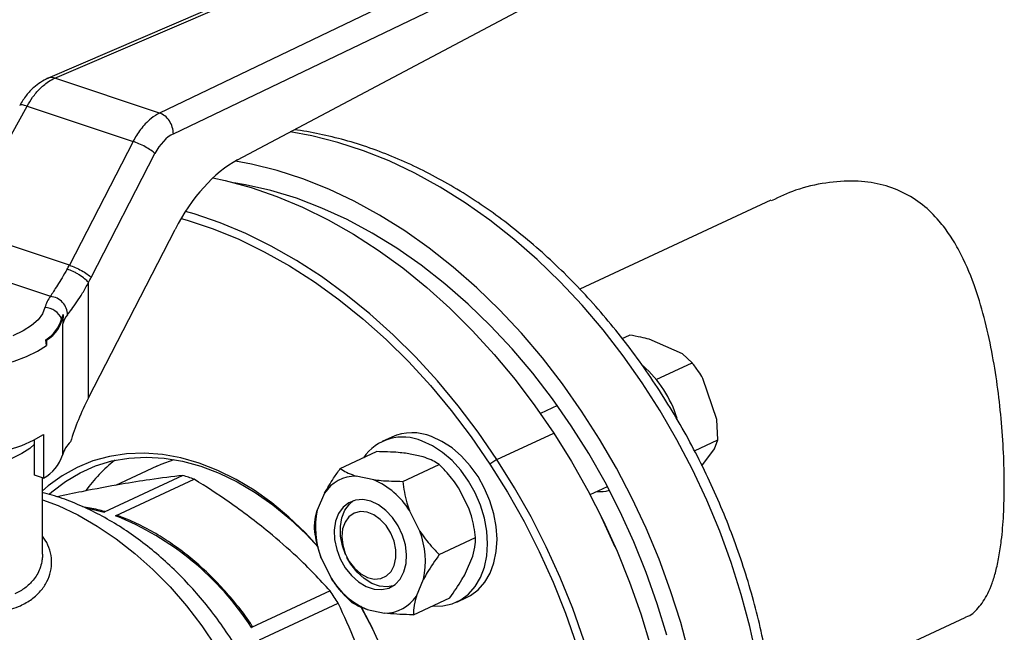
# Model space of a CAD drawing. Units: millimetres. Extents: x 4 to 416, y 4 to 293.
# Drawn here: x 339 to 349, y 197 to 203 of the extents above; entities that cross this region are included whole.
import ezdxf

# ---------------------------------------------------------------- set-up
doc = ezdxf.new("R2010")
doc.units = ezdxf.units.MM

msp = doc.modelspace()

# ---------------------------------------------------------------- linework, layer by layer
at = {"color": 7, "linetype": 'Continuous', "lineweight": 25}
for p, q in [((346.1812, 204.9399), (339.6998, 202.1517)), ((339.769, 202.1536), (346.2143, 204.9263)), ((346.8093, 204.7285), (340.7561, 201.8255)), ((340.8856, 201.6312), (347.0019, 204.5645)), ((341.4893, 201.384), (346.9075, 204.2593)), ((340.7561, 201.8255), (339.769, 202.1536)), ((338.8695, 200.7373), (339.508, 201.8895)), ((339.508, 201.8895), (340.5063, 201.5577)), ((340.5063, 201.5577), (339.9066, 200.3925)), ((340.1128, 200.278), (340.7124, 201.4432)), ((346.5108, 201.0063), (344.7099, 200.1688)), ((339.9066, 200.3925), (338.8695, 200.7373)), ((340.0869, 199.1454), (340.9013, 200.7279)), ((340.0869, 199.1454), (340.0866, 200.2301)), ((339.8427, 199.8348), (339.8429, 198.6062)), ((345.111, 199.7036), (345.1796, 199.7355)), ((339.6914, 199.6369), (339.684, 199.6905)), ((339.6914, 199.6881), (339.684, 199.6905)), ((339.6914, 199.6881), (339.6914, 199.6369)), ((345.6766, 199.5576), (345.363, 199.6964)), ((345.7674, 199.4754), (345.6766, 199.5576)), ((345.4295, 199.3183), (345.7674, 199.4754)), ((346.0008, 198.9409), (345.8706, 199.3278)), ((344.5, 199.071), (344.3407, 198.9969)), ((346.0114, 198.7502), (346.0008, 198.9409)), ((339.6637, 198.7987), (339.6638, 198.3892)), ((343.9311, 198.5643), (344.4656, 198.8128)), ((339.578, 198.4177), (339.578, 198.7495)), ((342.9415, 198.7751), (342.8524, 198.7337)), ((345.7898, 198.6471), (346.0114, 198.7502)), ((345.9776, 198.6633), (346.0114, 198.7502)), ((342.4565, 198.4788), (342.7986, 198.6379)), ((343.2354, 198.5888), (343.0706, 198.6227)), ((345.8613, 198.5059), (345.9776, 198.6633)), ((343.9311, 198.5643), (343.8653, 198.5213)), ((340.7302, 198.502), (340.3402, 198.3206)), ((343.0442, 198.3582), (343.3863, 198.5173)), ((339.6638, 198.3892), (339.578, 198.4177)), ((339.6533, 197.6721), (339.6531, 198.3927)), ((340.9749, 198.4132), (340.2349, 198.069)), ((340.3417, 198.0344), (341.0817, 198.3785)), ((342.7722, 198.3734), (342.6073, 198.4073)), ((342.3085, 198.2465), (342.2403, 198.0873)), ((343.6675, 198.105), (343.5708, 198.298)), ((344.8074, 198.2336), (344.971, 198.3097)), ((343.2043, 197.8896), (343.1076, 198.0826)), ((344.8955, 198.0614), (344.8947, 198.0631)), ((343.3888, 197.6702), (343.7309, 197.8293)), ((345.046, 197.7377), (345.0452, 197.7395)), ((342.2768, 197.6357), (342.3735, 197.4427)), ((342.5063, 197.6708), (342.5079, 197.6673)), ((342.5177, 197.6462), (342.5194, 197.6427)), ((343.6358, 197.4942), (343.704, 197.6534)), ((343.1726, 197.2788), (343.2408, 197.438)), ((342.3615, 197.3265), (341.6215, 196.9824)), ((343.1458, 197.1028), (343.4878, 197.2619)), ((343.5551, 197.2224), (343.6442, 197.2638)), ((341.697, 196.8672), (342.437, 197.2113)), ((342.7089, 197.1519), (342.8738, 197.118)), ((346.5365, 196.2392), (348.3389, 197.0774))]:
    msp.add_line(p, q, dxfattribs=at)
at = {"color": 8, "linetype": 'Continuous', "lineweight": 25}
for p, q in [((338.9108, 200.3727), (339.7302, 200.1003)), ((340.0711, 198.1084), (340.2349, 198.069))]:
    msp.add_line(p, q, dxfattribs=at)
at = {"color": 8, "linetype": 'Continuous', "lineweight": 25, "flags": 128}
for points in [[(346.3783, 196.691), (346.3118, 196.993), (346.2311, 197.2943), (346.1363, 197.5936), (346.028, 197.8898), (345.9066, 198.1818), (345.7724, 198.4684), (345.626, 198.7487), (345.4679, 199.0214), (345.2988, 199.2857), (345.1193, 199.5404), (344.9301, 199.7846), (344.7319, 200.0175), (344.5254, 200.238), (344.3114, 200.4454), (344.0908, 200.6389), (343.8643, 200.8178), (343.6329, 200.9813), (343.3974, 201.1289), (343.1587, 201.26), (342.9176, 201.374), (342.6753, 201.4707), (342.4324, 201.5495), (342.1901, 201.6102), (341.9856, 201.6474)], [(339.6765, 199.9937), (339.6539, 199.9356), (339.6115, 199.8791), (339.5503, 199.8253), (339.4712, 199.7751), (339.3758, 199.7294)], [(337.2361, 199.8746), (337.237, 199.8584), (337.2529, 199.7957), (337.2887, 199.7342), (337.3439, 199.6749), (337.4176, 199.6187), (337.5087, 199.5666), (337.6157, 199.5192), (337.737, 199.4773), (337.8708, 199.4417), (338.0149, 199.4127), (338.1672, 199.3909), (338.3252, 199.3767), (338.4866, 199.3701), (338.6489, 199.3714), (338.8095, 199.3805), (338.9659, 199.3973), (339.1158, 199.4215), (339.2568, 199.4527), (339.3868, 199.4905), (339.5037, 199.5343), (339.6058, 199.5833), (339.6914, 199.6369)], [(339.6532, 198.1858), (339.7999, 198.1296), (339.9856, 198.0422), (340.1689, 197.9378), (340.3486, 197.8169), (340.5235, 197.6805), (340.6926, 197.5293), (340.8546, 197.3644), (341.0086, 197.1868), (341.1535, 196.9976), (341.2885, 196.7982), (341.4126, 196.5898), (341.525, 196.3737), (341.625, 196.1513), (341.712, 195.9242), (341.7854, 195.6937), (341.8447, 195.4613), (341.8895, 195.2286), (341.9196, 194.9971), (341.9225, 194.9656)]]:
    msp.add_lwpolyline(points, dxfattribs=at)
at = {"color": 7, "linetype": 'Continuous', "lineweight": 25, "flags": 128}
for points in [[(345.7417, 196.7279), (345.6609, 197.0292), (345.5662, 197.3285), (345.4579, 197.6247), (345.3365, 197.9167), (345.2023, 198.2033), (345.0559, 198.4835), (344.8978, 198.7563), (344.7287, 199.0205), (344.5492, 199.2753), (344.36, 199.5195), (344.1618, 199.7524), (343.9553, 199.9729), (343.7413, 200.1803), (343.5207, 200.3738), (343.2942, 200.5527), (343.0628, 200.7162), (342.8273, 200.8638), (342.5885, 200.9949), (342.3475, 201.1089), (342.1052, 201.2056), (341.8623, 201.2844), (341.62, 201.3451), (341.4703, 201.3736)], [(341.257, 201.2142), (341.374, 201.1892), (341.6166, 201.1239), (341.8594, 201.0406), (342.1015, 200.9395), (342.342, 200.8212), (342.58, 200.6859), (342.8146, 200.5343), (343.0449, 200.3669), (343.27, 200.1843), (343.489, 199.9872), (343.7012, 199.7765), (343.9057, 199.5528), (344.1017, 199.317), (344.2886, 199.07), (344.4656, 198.8128)], [(345.5292, 196.9109), (345.4402, 197.2067), (345.3373, 197.4996), (345.2208, 197.7886), (345.0914, 198.0725), (344.9494, 198.3501), (344.7955, 198.6202), (344.6302, 198.8819), (344.4543, 199.134), (344.2685, 199.3756), (344.0735, 199.6057), (343.8701, 199.8232), (343.659, 200.0275), (343.4413, 200.2176), (343.2176, 200.3928), (342.989, 200.5524), (342.7564, 200.6956), (342.5207, 200.8221), (342.2828, 200.9312), (342.0436, 201.0225), (341.8043, 201.0956), (341.5657, 201.1503), (341.4548, 201.1694)], [(343.9311, 198.5643), (343.7541, 198.8215), (343.5673, 199.0685), (343.3712, 199.3042), (343.1667, 199.5279), (342.9545, 199.7387), (342.7355, 199.9358), (342.5104, 200.1183), (342.2801, 200.2858), (342.0456, 200.4374), (341.8076, 200.5726), (341.5671, 200.691), (341.3249, 200.792), (341.0821, 200.8753), (340.9999, 200.8995)], [(340.9592, 200.8331), (341.0162, 200.8167), (341.2588, 200.7357), (341.5008, 200.6368), (341.7413, 200.5203), (341.9793, 200.3867), (342.214, 200.2366), (342.4444, 200.0705), (342.6696, 199.8891), (342.8888, 199.693), (343.101, 199.483), (343.3056, 199.26), (343.5017, 199.0248), (343.6885, 198.7782), (343.8653, 198.5213)], [(337.5364, 198.7341), (337.6505, 198.6871), (337.7791, 198.6461), (337.92, 198.6118), (338.0711, 198.5847), (338.2298, 198.5653), (338.3935, 198.5539), (338.5597, 198.5507), (338.7256, 198.5557), (338.8885, 198.5689), (339.0458, 198.5901), (339.1948, 198.6188), (339.3333, 198.6547), (339.4589, 198.6971), (339.5697, 198.7453), (339.6637, 198.7987)], [(344.4656, 198.8128), (344.632, 198.5464), (344.7872, 198.2717), (344.9305, 197.9897), (345.0616, 197.7016), (345.1798, 197.4085), (345.2848, 197.1114), (345.376, 196.8115)], [(339.578, 198.7076), (339.5336, 198.6689), (339.4582, 198.6194), (339.3666, 198.5743), (339.2603, 198.5342), (339.1413, 198.5), (339.0117, 198.4723), (338.8737, 198.4515), (338.7299, 198.4379), (338.5827, 198.432), (338.4348, 198.4337), (338.2888, 198.443), (338.1473, 198.4598), (338.0128, 198.4837), (337.8876, 198.5143), (337.7741, 198.5512), (337.6742, 198.5936), (337.6099, 198.6282)], [(343.3225, 197.185), (343.3262, 197.1847), (343.4206, 197.1853), (343.5098, 197.2045), (343.5919, 197.2418), (343.6649, 197.2964), (343.7271, 197.367), (343.7771, 197.4518), (343.8135, 197.5491), (343.8357, 197.6563), (343.8431, 197.7711), (343.8355, 197.8908), (343.8131, 198.0125), (343.7764, 198.1334), (343.7263, 198.2507), (343.6639, 198.3615), (343.5908, 198.4634), (343.5086, 198.5539), (343.4192, 198.6309), (343.3248, 198.6926), (343.2275, 198.7376)], [(343.6442, 197.2638), (343.681, 197.2832), (343.754, 197.3378), (343.8162, 197.4084), (343.8661, 197.4933), (343.9026, 197.5905), (343.9248, 197.6978), (343.9322, 197.8126), (343.9246, 197.9322), (343.9022, 198.0539), (343.8655, 198.1748), (343.8154, 198.2921), (343.753, 198.403), (343.6799, 198.5049), (343.5976, 198.5954), (343.5083, 198.6724), (343.4139, 198.7341), (343.3166, 198.779)], [(342.2492, 197.7424), (342.1264, 197.8753), (341.9722, 198.0227), (341.8116, 198.1559), (341.6458, 198.274), (341.476, 198.376), (341.3035, 198.4611), (341.1295, 198.5289), (340.9554, 198.5786), (340.7824, 198.6101), (340.6119, 198.623), (340.445, 198.6172), (340.283, 198.5929), (340.1271, 198.5501), (339.9785, 198.4892), (339.8383, 198.4107), (339.7074, 198.3151), (339.6532, 198.2679)], [(339.7171, 198.2368), (339.7421, 198.2592), (339.8695, 198.3581), (340.0067, 198.44), (340.1525, 198.5042), (340.3058, 198.5503), (340.4655, 198.5779), (340.6304, 198.5869), (340.7992, 198.577), (340.9707, 198.5485), (341.1434, 198.5014), (341.3162, 198.4363), (341.4876, 198.3536), (341.6564, 198.2538), (341.8213, 198.1378), (341.9811, 198.0065), (342.1345, 197.8608), (342.2515, 197.7351)], [(340.7302, 198.502), (340.7712, 198.5201), (340.8936, 198.5636)], [(343.8653, 198.5213), (344.0315, 198.2551), (344.1864, 197.9805), (344.3293, 197.6987), (344.4598, 197.4107), (344.5773, 197.1177), (344.6814, 196.8207)], [(344.7503, 196.8629), (344.6454, 197.16), (344.5271, 197.4531), (344.3961, 197.7412), (344.2527, 198.0231), (344.0975, 198.2978), (343.9311, 198.5643)], [(342.7744, 197.3442), (342.8466, 197.339), (342.9137, 197.3536), (342.9728, 197.3874), (343.0211, 197.4387), (343.0562, 197.5051), (343.0766, 197.5836), (343.0812, 197.6705), (343.0699, 197.7617), (343.0432, 197.8529), (343.0024, 197.9399), (342.9493, 198.0186), (342.8865, 198.0853), (342.8168, 198.137), (342.7436, 198.1711), (342.6702, 198.1862), (342.6001, 198.1814), (342.5366, 198.1571), (342.4826, 198.1143), (342.4407, 198.0551), (342.4128, 197.9822), (342.4002, 197.899), (342.4036, 197.8095), (342.4227, 197.7178), (342.4566, 197.6281), (342.5039, 197.5448), (342.5622, 197.4716), (342.6288, 197.4121), (342.7007, 197.3689), (342.7744, 197.3442)], [(342.5063, 197.6708), (342.4777, 197.7512), (342.4598, 197.843), (342.4577, 197.9322), (342.4714, 198.0147), (342.5004, 198.0866), (342.5434, 198.1447), (342.5826, 198.1769)], [(342.9343, 197.5097), (342.9648, 197.5675), (342.9803, 197.6372), (342.9798, 197.7143), (342.9634, 197.7941), (342.9321, 197.8714), (342.8879, 197.9415), (342.8335, 198), (342.7724, 198.0431), (342.7084, 198.0682), (342.6455, 198.0737), (342.5877, 198.0592), (342.5386, 198.0256), (342.5013, 197.9752), (342.4781, 197.9109), (342.4706, 197.8369), (342.4791, 197.7579), (342.5031, 197.6787), (342.5411, 197.6044), (342.5908, 197.5396), (342.649, 197.4884), (342.7121, 197.454), (342.776, 197.4386), (342.8368, 197.4432), (342.8907, 197.4674), (342.9343, 197.5097)], [(345.0452, 197.7395), (344.935, 197.9804), (344.8955, 198.0614)], [(342.9555, 197.3749), (342.8982, 197.3652), (342.8258, 197.3719), (342.7521, 197.3981), (342.6805, 197.4426), (342.6144, 197.5033), (342.5569, 197.5773), (342.5194, 197.6427)], [(342.648, 197.1826), (342.6619, 197.1583), (342.7608, 196.9724)], [(342.8578, 196.7598), (342.7637, 196.9665), (342.6574, 197.1668), (342.6529, 197.1745)]]:
    msp.add_lwpolyline(points, dxfattribs=at)
at = {"color": 7, "linetype": 'Continuous', "lineweight": 25}
for centre, radius, start, end in [((339.9283, 199.9337), 0.2588, 139.9257, 166.5817), ((339.6734, 199.8213), 0.1724, 22.11925, 88.96564), ((339.5331, 199.9615), 0.3159, 300.0677, 353.83627), ((340.0236, 199.8444), 0.195, 154.7496, 167.60152), ((340.0615, 199.7825), 0.225, 139.92544, 166.5818), ((339.4991, 199.9861), 0.3487, 302.02668, 343.35697), ((344.5647, 198.6131), 1.1156, 17.58848, 48.34701), ((343.1336, 198.3405), 0.4752, 67.34439, 113.84906), ((340.086, 198.5433), 0.251, 132.05975, 165.49905), ((343.046, 198.3242), 0.4515, 66.29011, 145.50757), ((339.4836, 198.7204), 0.3771, 298.55561, 342.37446), ((341.2163, 197.4354), 1.4258, 128.1174, 144.23076), ((340.4494, 196.6127), 1.8756, 70.30037, 73.73093), ((342.6034, 198.0564), 0.3509, 89.35741, 147.19025), ((342.4726, 197.6891), 0.747, 31.78126, 66.35131), ((344.9076, 198.5273), 0.2661, 262.29938, 287.98245), ((343.0159, 197.9228), 0.7929, 168.02269, 201.22598), ((339.332, 195.5015), 2.7267, 32.89479, 68.2663), ((342.4652, 197.6025), 0.7928, 348.0219, 21.22677), ((343.0085, 197.8362), 0.747, 211.78088, 246.35155), ((339.5003, 195.3681), 3.4672, 32.11323, 34.38992), ((342.8777, 197.4689), 0.3509, 269.35752, 327.18981)]:
    msp.add_arc(centre, radius, start, end, dxfattribs=at)
for centre, major_axis, ratio, start_param, end_param in [((340.8857, 201.2728), (0.1169, 0.3709), 0.580378, 0.497654, 1.283053), ((341.5202, 200.1197), (0.4174, 1.3248), 0.580378, 0.532561, 1.283053), ((339.6615, 200.635), (0.1646, 0.5307), 0.574677, 4.343917, 4.422138), ((339.791, 200.5942), (0.217, 0.6889), 0.580378, 4.346425, 4.424645), ((340.9501, 198.9012), (0.8358, 1.2978), 0.563968, 1.741379, 2.043715)]:
    msp.add_ellipse(centre, major_axis=major_axis, ratio=ratio, start_param=start_param, end_param=end_param, dxfattribs=at)
for points, knots in [([(339.7048, 202.1538), (339.6588, 202.1281), (339.5856, 202.0873), (339.4982, 201.9922), (339.4594, 201.9294), (339.4391, 201.8966)], [0, 0, 0, 0, 0.447356, 0.711233, 1, 1, 1, 1]), ([(339.508, 201.8895), (339.5251, 201.9183), (339.5611, 201.9789), (339.6156, 202.0424), (339.6664, 202.0897), (339.7136, 202.1259), (339.7494, 202.1438), (339.769, 202.1536)], [0, 0, 0, 0, 0.237655, 0.499779, 0.629892, 0.796647, 1, 1, 1, 1]), ([(340.7561, 201.8255), (340.7292, 201.8103), (340.6829, 201.7841), (340.623, 201.727), (340.5772, 201.6723), (340.5387, 201.6167), (340.5168, 201.5769), (340.5063, 201.5577)], [0, 0, 0, 0, 0.290967, 0.499758, 0.677409, 0.844159, 1, 1, 1, 1]), ([(340.8856, 201.6312), (340.8837, 201.6519), (340.8798, 201.6934), (340.8498, 201.7536), (340.807, 201.8026), (340.7731, 201.8179), (340.7561, 201.8255)], [0, 0, 0, 0, 0.250002, 0.500003, 0.749999, 1, 1, 1, 1]), ([(344.6882, 192.104), (344.7052, 192.111), (344.7895, 192.1462), (344.934, 192.2254), (345.1205, 192.3415), (345.2976, 192.474), (345.4653, 192.6207), (345.6231, 192.7818), (345.7704, 192.9565), (345.9067, 193.1443), (346.0316, 193.3448), (346.1445, 193.5572), (346.2451, 193.7808), (346.3329, 194.0149), (346.4076, 194.2586), (346.469, 194.511), (346.5169, 194.7713), (346.5509, 195.0384), (346.5712, 195.3115), (346.5776, 195.5895), (346.5701, 195.8715), (346.5488, 196.1566), (346.5138, 196.4436), (346.4653, 196.7317), (346.4034, 197.0199), (346.3284, 197.3072), (346.2405, 197.5926), (346.1401, 197.8752), (346.0274, 198.154), (345.903, 198.4282), (345.7671, 198.6967), (345.6203, 198.9588), (345.463, 199.2134), (345.2958, 199.4598), (345.1191, 199.6972), (344.9336, 199.9246), (344.7399, 200.1414), (344.5385, 200.3467), (344.3301, 200.5398), (344.1155, 200.7202), (343.8952, 200.887), (343.67, 201.0397), (343.4408, 201.1777), (343.2082, 201.3004), (342.9731, 201.4075), (342.7363, 201.4982), (342.4987, 201.573), (342.2613, 201.6288), (342.1031, 201.6602), (342.0244, 201.6679), (342.0243, 201.6679)], [0, 0, 0, 0, 0.0052858, 0.0263504, 0.0474111, 0.0684861, 0.0895952, 0.110755, 0.1319783, 0.1532731, 0.1746423, 0.1960847, 0.2175953, 0.2391665, 0.2607891, 0.2824535, 0.3041501, 0.3258705, 0.3476072, 0.369354, 0.3911062, 0.4128595, 0.4346113, 0.4563605, 0.4781064, 0.499849, 0.5215885, 0.5433259, 0.5650622, 0.5867983, 0.6085357, 0.6302751, 0.6520179, 0.6737653, 0.6955183, 0.7172778, 0.7390445, 0.7608184, 0.7825993, 0.8043863, 0.8261774, 0.8479688, 0.8697559, 0.8915327, 0.9132922, 0.9350253, 0.9567221, 0.9783721, 0.9999644, 1, 1, 1, 1]), ([(340.7124, 201.4432), (340.7006, 201.4535), (340.6769, 201.4741), (340.6216, 201.5081), (340.5608, 201.5386), (340.5245, 201.5513), (340.5063, 201.5577)], [0, 0, 0, 0, 0.250001, 0.5, 0.749997, 1, 1, 1, 1]), ([(348.7069, 198.3253), (348.7055, 198.4248), (348.7026, 198.627), (348.6795, 198.9462), (348.6428, 199.2676), (348.5902, 199.5886), (348.519, 199.9069), (348.4212, 200.2282), (348.3114, 200.4837), (348.1965, 200.6778), (348.0854, 200.8261), (347.9415, 200.9672), (347.756, 201.0852), (347.5406, 201.1614), (347.2952, 201.193), (347.0247, 201.1732), (346.7556, 201.1128), (346.5895, 201.0348), (346.5139, 200.9993)], [0, 0, 0, 0, 0.065335, 0.132806, 0.198092, 0.264996, 0.336296, 0.409092, 0.49292, 0.536148, 0.579365, 0.636577, 0.695264, 0.752556, 0.811803, 0.876945, 0.943964, 1, 1, 1, 1]), ([(339.9066, 200.3925), (339.9248, 200.3861), (339.9611, 200.3734), (340.0219, 200.3429), (340.0772, 200.3089), (340.1009, 200.2883), (340.1128, 200.278)], [0, 0, 0, 0, 0.249997, 0.500001, 0.749998, 1, 1, 1, 1]), ([(339.8867, 200.3556), (339.8701, 200.3275), (339.8378, 200.273), (339.7926, 200.2031), (339.7546, 200.1437), (339.7384, 200.1148), (339.7302, 200.1003)], [0, 0, 0, 0, 0.254588, 0.492476, 0.745153, 1, 1, 1, 1]), ([(340.0866, 200.2301), (340.0756, 200.2418), (340.0534, 200.2653), (340.0088, 200.2969), (339.971, 200.3192), (339.9319, 200.3394), (339.9048, 200.3491), (339.8867, 200.3556)], [0, 0, 0, 0, 0.249602, 0.499203, 0.624341, 0.749834, 1, 1, 1, 1]), ([(339.8893, 199.9274), (339.9019, 199.9434), (339.9269, 199.9753), (339.9768, 200.0453), (340.032, 200.1298), (340.0682, 200.1964), (340.0866, 200.2301)], [0, 0, 0, 0, 0.245827, 0.492581, 0.742637, 1, 1, 1, 1]), ([(339.8893, 199.9274), (339.887, 199.9478), (339.8822, 199.9887), (339.8454, 200.0439), (339.7928, 200.0858), (339.7511, 200.0954), (339.7302, 200.1003)], [0, 0, 0, 0, 0.249999, 0.500001, 0.750003, 1, 1, 1, 1]), ([(339.8472, 199.9276), (339.847, 199.9103), (339.8465, 199.8796), (339.8438, 199.8485), (339.8427, 199.8348)], [0, 0, 0, 0, 0.559936, 1, 1, 1, 1]), ([(345.363, 199.6964), (345.3378, 199.7026), (345.2781, 199.7175), (345.2157, 199.7289), (345.1796, 199.7355)], [0, 0, 0, 0, 0.421442, 1, 1, 1, 1]), ([(345.8706, 199.3278), (345.857, 199.3497), (345.8248, 199.4017), (345.7884, 199.4484), (345.7674, 199.4754)], [0, 0, 0, 0, 0.42144, 1, 1, 1, 1]), ([(343.0706, 198.6227), (343.0481, 198.6252), (342.9628, 198.6348), (342.8683, 198.6366), (342.7986, 198.6379)], [0, 0, 0, 0, 0.2633326, 1, 1, 1, 1]), ([(343.3863, 198.5173), (343.3812, 198.5207), (343.359, 198.5356), (343.314, 198.5612), (343.2618, 198.5796), (343.2354, 198.5888)], [0, 0, 0, 0, 0.129163, 0.560801, 1, 1, 1, 1]), ([(342.3085, 198.2465), (342.3357, 198.2938), (342.38, 198.3709), (342.4352, 198.4487), (342.4565, 198.4788)], [0, 0, 0, 0, 0.613153, 1, 1, 1, 1]), ([(342.4565, 198.4788), (342.4616, 198.4754), (342.4838, 198.4605), (342.5287, 198.435), (342.581, 198.4165), (342.6073, 198.4073)], [0, 0, 0, 0, 0.129165, 0.560806, 1, 1, 1, 1]), ([(343.5708, 198.298), (343.5359, 198.3464), (343.4789, 198.4254), (343.4121, 198.4917), (343.3863, 198.5173)], [0, 0, 0, 0, 0.613155, 1, 1, 1, 1]), ([(340.9749, 198.4132), (340.8744, 198.4016), (340.6976, 198.3812), (340.4875, 198.3463), (340.3968, 198.3313)], [0, 0, 0, 0, 0.568081, 1, 1, 1, 1]), ([(341.7833, 197.8812), (341.6614, 197.9769), (341.44, 198.1508), (341.1928, 198.3079), (341.0817, 198.3785)], [0, 0, 0, 0, 0.550608, 1, 1, 1, 1]), ([(342.7722, 198.3734), (342.7947, 198.3709), (342.8799, 198.3613), (342.9745, 198.3595), (343.0442, 198.3582)], [0, 0, 0, 0, 0.2633354, 1, 1, 1, 1]), ([(343.0442, 198.3582), (343.0543, 198.2904), (343.0681, 198.1983), (343.0993, 198.1068), (343.1076, 198.0826)], [0, 0, 0, 0, 0.735441, 1, 1, 1, 1]), ([(340.8891, 192.6643), (340.8942, 192.6664), (340.954, 192.691), (341.0616, 192.7532), (341.2098, 192.8511), (341.3475, 192.9651), (341.4752, 193.0925), (341.592, 193.2333), (341.6973, 193.3866), (341.7906, 193.5518), (341.8712, 193.7282), (341.9386, 193.9148), (341.9923, 194.1105), (342.0319, 194.3142), (342.0572, 194.5246), (342.0679, 194.7403), (342.0641, 194.9599), (342.0459, 195.182), (342.0134, 195.4053), (341.967, 195.6285), (341.9069, 195.8503), (341.8336, 196.0695), (341.7474, 196.2848), (341.649, 196.4952), (341.5387, 196.6993), (341.4173, 196.8962), (341.2853, 197.0846), (341.1432, 197.2635), (340.992, 197.4319), (340.8321, 197.5887), (340.6646, 197.7328), (340.4901, 197.8634), (340.3097, 197.9794), (340.1245, 198.0801), (339.9356, 198.1636), (339.7766, 198.2219), (339.6803, 198.2455), (339.6486, 198.2533)], [0, 0, 0, 0, 0.002644, 0.030715, 0.058753, 0.086831, 0.115028, 0.143411, 0.172033, 0.200924, 0.230096, 0.259536, 0.289215, 0.319091, 0.349118, 0.37925, 0.409448, 0.43968, 0.469922, 0.500161, 0.530393, 0.560619, 0.590843, 0.621072, 0.651313, 0.681574, 0.711861, 0.742183, 0.772543, 0.802943, 0.833378, 0.863834, 0.894284, 0.924693, 0.955015, 0.985195, 1, 1, 1, 1]), ([(340.3968, 198.3313), (340.2753, 198.3094), (340.0836, 198.2749), (339.8694, 198.2289), (339.7909, 198.2121)], [0, 0, 0, 0, 0.633567, 1, 1, 1, 1]), ([(348.3382, 197.079), (348.3415, 197.0799), (348.3929, 197.0941), (348.4636, 197.1633), (348.5422, 197.2736), (348.5933, 197.3969), (348.6283, 197.5116), (348.6573, 197.645), (348.683, 197.8189), (348.7028, 198.0412), (348.7055, 198.2297), (348.7069, 198.3253)], [0, 0, 0, 0, 0.011117, 0.173974, 0.340354, 0.433496, 0.526624, 0.623451, 0.720257, 0.858054, 1, 1, 1, 1]), ([(340.2384, 198.0742), (340.2168, 198.0803), (340.1467, 198.1), (340.077, 198.1116), (340.0289, 198.1196)], [0, 0, 0, 0, 0.308768, 1, 1, 1, 1]), ([(340.2349, 198.069), (340.2362, 198.0697), (340.2389, 198.0711), (340.2412, 198.0733), (340.2396, 198.074), (340.2385, 198.0745)], [0, 0, 0, 0, 0.21038, 0.442928, 1, 1, 1, 1]), ([(342.2134, 197.9114), (342.2149, 197.9509), (342.2168, 198.0046), (342.2354, 198.07), (342.2403, 198.0873)], [0, 0, 0, 0, 0.735439, 1, 1, 1, 1]), ([(343.7309, 197.8293), (343.7208, 197.8971), (343.707, 197.9893), (343.6758, 198.0808), (343.6675, 198.105)], [0, 0, 0, 0, 0.7354401, 1, 1, 1, 1]), ([(340.3752, 198.0296), (340.3741, 198.0302), (340.3675, 198.0337), (340.3572, 198.0356), (340.3468, 198.0361), (340.3433, 198.0349), (340.3417, 198.0344)], [0, 0, 0, 0, 0.097594, 0.611319, 0.815393, 1, 1, 1, 1]), ([(341.6116, 197.0234), (341.6015, 197.0379), (341.5517, 197.1092), (341.4559, 197.2309), (341.3216, 197.3835), (341.1797, 197.5244), (341.0316, 197.6528), (340.8783, 197.7677), (340.7207, 197.8686), (340.5601, 197.9541), (340.4443, 198.0048), (340.3826, 198.0272), (340.3753, 198.0299)], [0, 0, 0, 0, 0.030415, 0.149542, 0.268715, 0.387909, 0.507123, 0.626355, 0.745592, 0.864816, 0.984003, 1, 1, 1, 1]), ([(342.3615, 197.3265), (342.261, 197.4346), (342.0841, 197.6248), (341.874, 197.8039), (341.7833, 197.8812)], [0, 0, 0, 0, 0.568081, 1, 1, 1, 1]), ([(342.2768, 197.6357), (342.2592, 197.6922), (342.2305, 197.7843), (342.2182, 197.8759), (342.2134, 197.9114)], [0, 0, 0, 0, 0.613154, 1, 1, 1, 1]), ([(343.2043, 197.8896), (343.2392, 197.8411), (343.2962, 197.7622), (343.363, 197.6959), (343.3888, 197.6702)], [0, 0, 0, 0, 0.613154, 1, 1, 1, 1]), ([(343.704, 197.6534), (343.7139, 197.6926), (343.73, 197.7566), (343.7306, 197.809), (343.7309, 197.8293)], [0, 0, 0, 0, 0.613156, 1, 1, 1, 1]), ([(343.3888, 197.6702), (343.3487, 197.6128), (343.2942, 197.5346), (343.252, 197.4582), (343.2408, 197.438)], [0, 0, 0, 0, 0.73544, 1, 1, 1, 1]), ([(342.5581, 197.2234), (342.5093, 197.2732), (342.4429, 197.3409), (342.388, 197.4214), (342.3735, 197.4427)], [0, 0, 0, 0, 0.735438, 1, 1, 1, 1]), ([(343.4878, 197.2619), (343.5279, 197.3194), (343.5825, 197.3975), (343.6247, 197.474), (343.6358, 197.4942)], [0, 0, 0, 0, 0.735439, 1, 1, 1, 1]), ([(342.7089, 197.1519), (342.6927, 197.1573), (342.631, 197.1778), (342.589, 197.2041), (342.5581, 197.2234)], [0, 0, 0, 0, 0.26333, 1, 1, 1, 1]), ([(343.1726, 197.2788), (343.1628, 197.2396), (343.1467, 197.1756), (343.146, 197.1231), (343.1458, 197.1028)], [0, 0, 0, 0, 0.613157, 1, 1, 1, 1]), ([(342.764, 196.3855), (342.7114, 196.542), (342.616, 196.8263), (342.4925, 197.0919), (342.437, 197.2113)], [0, 0, 0, 0, 0.550608, 1, 1, 1, 1]), ([(343.1458, 197.1028), (343.1335, 197.103), (343.0805, 197.1035), (342.9869, 197.1064), (342.9117, 197.1141), (342.8738, 197.118)], [0, 0, 0, 0, 0.129165, 0.560803, 1, 1, 1, 1]), ([(341.6215, 196.9824), (341.6228, 196.9832), (341.6255, 196.985), (341.6278, 196.9913), (341.6255, 197.0043), (341.6162, 197.0155), (341.6104, 197.0226)], [0, 0, 0, 0, 0.103501, 0.217905, 0.505938, 1, 1, 1, 1])]:
    msp.add_open_spline(points, degree=3, knots=knots, dxfattribs=at)
at = {"color": 8, "linetype": 'Continuous', "lineweight": 25}
for points, knots in [([(339.769, 202.1536), (339.7524, 202.1581), (339.7293, 202.1645), (339.7111, 202.154), (339.706, 202.151)], [0, 0, 0, 0, 0.7186241, 1, 1, 1, 1]), ([(339.508, 201.8895), (339.4929, 201.8942), (339.4628, 201.9034), (339.4409, 201.9036), (339.4412, 201.8968), (339.4412, 201.8953)], [0, 0, 0, 0, 0.438923, 0.877843, 1, 1, 1, 1]), ([(339.4468, 197.1876), (339.4833, 197.2071), (339.5569, 197.2464), (339.6392, 197.3245), (339.6999, 197.4129), (339.7342, 197.5095), (339.7438, 197.6101), (339.7257, 197.7099), (339.6955, 197.7885), (339.6627, 197.8293), (339.6533, 197.841)], [0, 0, 0, 0, 0.135076, 0.272295, 0.407812, 0.54389, 0.678648, 0.813056, 0.946368, 1, 1, 1, 1]), ([(339.6524, 197.6721), (339.6526, 197.6628), (339.653, 197.6396), (339.6464, 197.5937), (339.6312, 197.5374), (339.603, 197.4788), (339.5591, 197.4162), (339.4943, 197.3524), (339.4273, 197.3163), (339.3947, 197.2988)], [0, 0, 0, 0, 0.061517, 0.15389, 0.306951, 0.44837, 0.578247, 0.795228, 1, 1, 1, 1]), ([(337.9897, 197.2678), (338.0479, 197.2518), (338.1774, 197.2162), (338.3953, 197.1666), (338.6296, 197.1252), (338.8607, 197.1002), (339.0799, 197.0998), (339.2821, 197.1242), (339.3922, 197.1666), (339.4468, 197.1876)], [0, 0, 0, 0, 0.118022, 0.262918, 0.40895, 0.556803, 0.70333, 0.852891, 1, 1, 1, 1])]:
    msp.add_open_spline(points, degree=3, knots=knots, dxfattribs=at)

doc.saveas('drawing.dxf')
